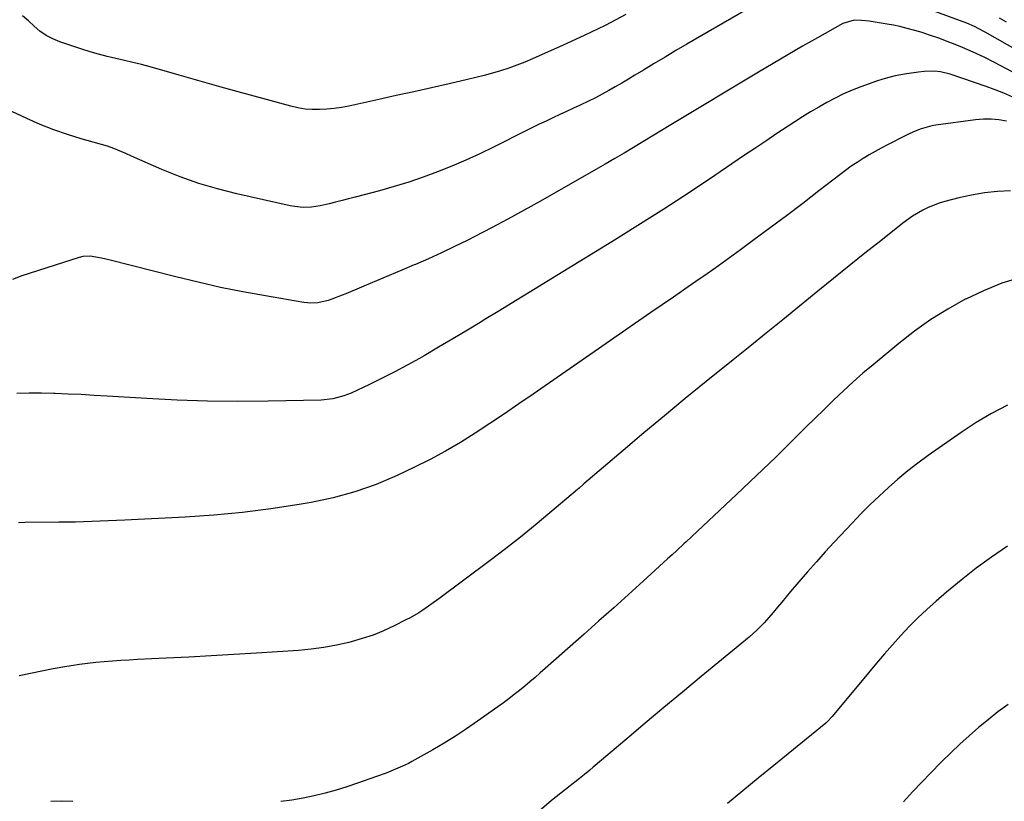
# Model space of a CAD drawing. Units: inches. Extents: x 1836073 to 1841400, y 436897 to 442248.
# Drawn here: x 1838539 to 1838918, y 437794 to 438095 of the extents above; entities that cross this region are included whole.
import ezdxf

# ---------------------------------------------------------------- set-up
doc = ezdxf.new("R2010")
doc.units = ezdxf.units.IN
doc.header["$MEASUREMENT"] = 0
doc.layers.add('7', color=7, linetype='Continuous')
doc.layers.add('8', color=7, linetype='Continuous')

msp = doc.modelspace()

# ---------------------------------------------------------------- linework, layer by layer
at = {"layer": '7', "color": 18}
for points in [[(1838821.7, 438100.37, 1956), (1838796.11, 438085.52, 1956), (1838791.92, 438083.07, 1956), (1838787.73, 438080.6, 1956), (1838783.55, 438078.1, 1956), (1838779.39, 438075.59, 1956), (1838776.07, 438073.58, 1956), (1838773.57, 438072.07, 1956), (1838771.06, 438070.58, 1956), (1838768.53, 438069.11, 1956), (1838766, 438067.66, 1956), (1838763.44, 438066.25, 1956), (1838760.86, 438064.89, 1956), (1838758.25, 438063.59, 1956), (1838755.01, 438062.07, 1956), (1838752.38, 438060.86, 1956), (1838749.74, 438059.64, 1956), (1838747.12, 438058.42, 1956), (1838744.49, 438057.19, 1956), (1838741.87, 438055.95, 1956), (1838739.26, 438054.69, 1956), (1838736.66, 438053.41, 1956), (1838734.06, 438052.12, 1956), (1838721.62, 438045.87, 1956), (1838716.32, 438043.3, 1956), (1838710.98, 438040.85, 1956), (1838705.56, 438038.55, 1956), (1838700.09, 438036.37, 1956), (1838694.55, 438034.36, 1956), (1838688.98, 438032.46, 1956), (1838683.36, 438030.73, 1956), (1838677.69, 438029.13, 1956), (1838668.33, 438026.63, 1956), (1838665.83, 438025.96, 1956), (1838663.31, 438025.31, 1956), (1838660.8, 438024.67, 1956), (1838658.28, 438024.04, 1956), (1838654.85, 438023.25, 1956), (1838651.57, 438022.79, 1956), (1838648.25, 438022.68, 1956), (1838644.96, 438022.99, 1956), (1838643.32, 438023.29, 1956), (1838622.7, 438027.92, 1956), (1838615.34, 438029.8, 1956), (1838608.06, 438031.95, 1956), (1838600.93, 438034.51, 1956), (1838593.88, 438037.35, 1956), (1838582.22, 438042.44, 1956), (1838579.93, 438043.45, 1956), (1838575.34, 438045.43, 1956), (1838572.97, 438046.21, 1956), (1838562.83, 438049.08, 1956), (1838557.48, 438050.74, 1956), (1838552.2, 438052.56, 1956), (1838547.01, 438054.64, 1956), (1838541.89, 438056.88, 1956), (1838536.1, 438059.57, 1956)], [(1838928.25, 438080.41, 1956), (1838910.99, 438090.14, 1956), (1838910.55, 438090.39, 1956), (1838906.96, 438092.36, 1956), (1838904.01, 438093.64, 1956), (1838883.97, 438100.95, 1956)], [(1838928.25, 438071.25, 1954), (1838914.67, 438078.45, 1954), (1838910.6, 438080.52, 1954), (1838906.46, 438082.45, 1954), (1838902.28, 438084.27, 1954), (1838898.79, 438085.7, 1954), (1838897.04, 438086.38, 1954), (1838893.52, 438087.69, 1954), (1838889.63, 438089.05, 1954), (1838886.78, 438089.99, 1954), (1838883.91, 438090.85, 1954), (1838881.01, 438091.61, 1954), (1838878.1, 438092.3, 1954), (1838875.68, 438092.82, 1954), (1838873.34, 438093.29, 1954), (1838868.65, 438094.07, 1954), (1838866.28, 438094.38, 1954), (1838863.4, 438094.71, 1954), (1838860.62, 438094.78, 1954), (1838856.23, 438093.55, 1954), (1838846.39, 438088.01, 1954), (1838840.67, 438084.76, 1954), (1838834.97, 438081.47, 1954), (1838829.31, 438078.14, 1954), (1838823.66, 438074.77, 1954), (1838789.9, 438054.46, 1954), (1838786.31, 438052.29, 1954), (1838782.71, 438050.13, 1954), (1838779.12, 438047.96, 1954), (1838775.53, 438045.78, 1954), (1838771.93, 438043.63, 1954), (1838768.31, 438041.48, 1954), (1838764.69, 438039.37, 1954), (1838761.05, 438037.27, 1954), (1838739.68, 438025.07, 1954), (1838733.43, 438021.57, 1954), (1838727.15, 438018.13, 1954), (1838720.82, 438014.79, 1954), (1838714.44, 438011.51, 1954), (1838711.47, 438010.01, 1954), (1838706.54, 438007.58, 1954), (1838701.58, 438005.21, 1954), (1838696.58, 438002.94, 1954), (1838691.55, 438000.73, 1954), (1838691.09, 438000.53, 1954), (1838686.26, 437998.47, 1954), (1838681.43, 437996.43, 1954), (1838676.58, 437994.4, 1954), (1838671.73, 437992.39, 1954), (1838664.69, 437989.48, 1954), (1838663.36, 437988.93, 1954), (1838659.36, 437987.32, 1954), (1838657.93, 437986.81, 1954), (1838653.98, 437985.95, 1954), (1838651.28, 437985.84, 1954), (1838649.93, 437985.93, 1954), (1838648.59, 437986.1, 1954), (1838633.82, 437988.61, 1954), (1838625.12, 437990.2, 1954), (1838616.45, 437991.92, 1954), (1838607.83, 437993.86, 1954), (1838599.23, 437995.94, 1954), (1838573.48, 438002.5, 1954), (1838570.6, 438003.18, 1954), (1838566.25, 438003.94, 1954), (1838563.39, 438003.76, 1954), (1838561.97, 438003.42, 1954), (1838539.88, 437996.34, 1954), (1838536.31, 437994.95, 1954)], [(1838772.58, 438096.99, 1958), (1838764.65, 438092.79, 1958), (1838756.58, 438088.85, 1958), (1838748.41, 438085.1, 1958), (1838736.7, 438079.96, 1958), (1838733.66, 438078.68, 1958), (1838730.59, 438077.47, 1958), (1838727.48, 438076.37, 1958), (1838724.35, 438075.33, 1958), (1838721.19, 438074.38, 1958), (1838718.01, 438073.48, 1958), (1838714.81, 438072.67, 1958), (1838711.6, 438071.9, 1958), (1838704.51, 438070.29, 1958), (1838697.74, 438068.76, 1958), (1838690.97, 438067.24, 1958), (1838684.19, 438065.74, 1958), (1838677.41, 438064.25, 1958), (1838665.88, 438061.73, 1958), (1838663.09, 438061.2, 1958), (1838660.3, 438060.77, 1958), (1838657.48, 438060.5, 1958), (1838654.65, 438060.34, 1958), (1838651.83, 438060.38, 1958), (1838649.02, 438060.58, 1958), (1838646.25, 438061.04, 1958), (1838643.5, 438061.66, 1958), (1838632.82, 438064.59, 1958), (1838624.74, 438066.81, 1958), (1838616.67, 438069.05, 1958), (1838608.61, 438071.31, 1958), (1838600.55, 438073.59, 1958), (1838589.33, 438076.77, 1958), (1838586.04, 438077.67, 1958), (1838582.75, 438078.52, 1958), (1838579.44, 438079.3, 1958), (1838576.11, 438080.04, 1958), (1838572.8, 438080.8, 1958), (1838569.5, 438081.64, 1958), (1838566.24, 438082.59, 1958), (1838562.99, 438083.62, 1958), (1838554.56, 438086.46, 1958), (1838551.84, 438087.58, 1958), (1838549.26, 438088.92, 1958), (1838546.88, 438090.59, 1958), (1838544.63, 438092.47, 1958), (1838542.43, 438094.48, 1958), (1838540.18, 438096.4, 1958)], [(1838919.3, 438094, 1958), (1838916.55, 438095.57, 1958)], [(1838921.66, 438065.17, 1952), (1838918.27, 438066.62, 1952), (1838914.83, 438067.96, 1952), (1838911.36, 438069.22, 1952), (1838897.55, 438073.97, 1952), (1838893.86, 438074.91, 1952), (1838891.33, 438075.2, 1952), (1838887.52, 438075.08, 1952), (1838885.41, 438074.8, 1952), (1838880.77, 438074.1, 1952), (1838876.42, 438073.31, 1952), (1838873.98, 438072.74, 1952), (1838871.57, 438072.04, 1952), (1838869.18, 438071.26, 1952), (1838863.17, 438069.11, 1952), (1838859.8, 438067.81, 1952), (1838856.48, 438066.39, 1952), (1838853.24, 438064.81, 1952), (1838850.04, 438063.12, 1952), (1838846.91, 438061.31, 1952), (1838843.8, 438059.46, 1952), (1838840.72, 438057.55, 1952), (1838837.67, 438055.6, 1952), (1838835.12, 438053.92, 1952), (1838830.82, 438051.1, 1952), (1838826.53, 438048.26, 1952), (1838822.25, 438045.39, 1952), (1838817.98, 438042.52, 1952), (1838806.93, 438035.04, 1952), (1838797.1, 438028.48, 1952), (1838787.22, 438022.02, 1952), (1838777.24, 438015.69, 1952), (1838767.21, 438009.45, 1952), (1838742.04, 437994.04, 1952), (1838736.04, 437990.37, 1952), (1838730.05, 437986.7, 1952), (1838724.05, 437983.02, 1952), (1838718.06, 437979.35, 1952), (1838717.08, 437978.75, 1952), (1838711.56, 437975.4, 1952), (1838706.02, 437972.08, 1952), (1838700.46, 437968.82, 1952), (1838694.87, 437965.59, 1952), (1838693.07, 437964.56, 1952), (1838688.34, 437961.93, 1952), (1838683.57, 437959.37, 1952), (1838678.73, 437956.93, 1952), (1838673.86, 437954.57, 1952), (1838666.74, 437951.23, 1952), (1838664, 437950.11, 1952), (1838659.7, 437948.97, 1952), (1838655.28, 437948.52, 1952), (1838634.85, 437948.1, 1952), (1838623.15, 437948.01, 1952), (1838611.45, 437948.11, 1952), (1838599.76, 437948.5, 1952), (1838588.08, 437949.08, 1952), (1838572.74, 437950.03, 1952), (1838567.74, 437950.33, 1952), (1838562.75, 437950.6, 1952), (1838557.75, 437950.83, 1952), (1838552.76, 437951.04, 1952), (1838552.22, 437951.06, 1952), (1838547.49, 437951.16, 1952), (1838542.76, 437951.16, 1952), (1838538.04, 437951.02, 1952)], [(1838920.81, 438029.08, 1948), (1838915.77, 438028.81, 1948), (1838910.77, 438028.3, 1948), (1838905.81, 438027.45, 1948), (1838900.88, 438026.37, 1948), (1838895.55, 438025, 1948), (1838893.34, 438024.35, 1948), (1838889.07, 438022.69, 1948), (1838887.01, 438021.67, 1948), (1838883.06, 438019.31, 1948), (1838879.32, 438016.62, 1948), (1838870.78, 438009.85, 1948), (1838864.71, 438005.02, 1948), (1838858.65, 438000.18, 1948), (1838852.61, 437995.31, 1948), (1838846.59, 437990.42, 1948), (1838839.48, 437984.64, 1948), (1838833.11, 437979.46, 1948), (1838826.72, 437974.28, 1948), (1838820.32, 437969.12, 1948), (1838813.92, 437963.97, 1948), (1838803.5, 437955.6, 1948), (1838795.45, 437949.08, 1948), (1838787.44, 437942.5, 1948), (1838779.49, 437935.85, 1948), (1838771.58, 437929.16, 1948), (1838756.45, 437916.22, 1948), (1838756.14, 437915.95, 1948), (1838754.62, 437914.59, 1948), (1838754, 437914.05, 1948), (1838743.38, 437905.06, 1948), (1838737.71, 437900.35, 1948), (1838731.99, 437895.72, 1948), (1838726.19, 437891.19, 1948), (1838720.32, 437886.73, 1948), (1838700.55, 437871.98, 1948), (1838697.5, 437869.77, 1948), (1838694.39, 437867.63, 1948), (1838692.81, 437866.62, 1948), (1838689.56, 437864.72, 1948), (1838687.89, 437863.85, 1948), (1838683.32, 437861.57, 1948), (1838679.31, 437859.72, 1948), (1838675.22, 437858.05, 1948), (1838671.04, 437856.65, 1948), (1838666.78, 437855.43, 1948), (1838665.87, 437855.2, 1948), (1838661.09, 437854.13, 1948), (1838656.28, 437853.24, 1948), (1838651.43, 437852.61, 1948), (1838646.56, 437852.15, 1948), (1838630.3, 437851.08, 1948), (1838621.6, 437850.53, 1948), (1838612.9, 437850.01, 1948), (1838604.2, 437849.54, 1948), (1838595.5, 437849.1, 1948), (1838584.52, 437848.58, 1948), (1838581.3, 437848.41, 1948), (1838578.09, 437848.22, 1948), (1838574.88, 437848.01, 1948), (1838571.67, 437847.78, 1948), (1838568.46, 437847.48, 1948), (1838565.26, 437847.14, 1948), (1838562.08, 437846.7, 1948), (1838558.9, 437846.2, 1948), (1838556.45, 437845.78, 1948), (1838552.06, 437845, 1948), (1838547.68, 437844.18, 1948), (1838543.31, 437843.29, 1948), (1838538.96, 437842.35, 1948)], [(1838924.74, 437995.72, 1946), (1838917.48, 437993.47, 1946), (1838910.43, 437990.63, 1946), (1838903.52, 437987.4, 1946), (1838903.38, 437987.33, 1946), (1838896.65, 437983.56, 1946), (1838890.09, 437979.51, 1946), (1838883.81, 437975.05, 1946), (1838877.72, 437970.32, 1946), (1838867.82, 437962.11, 1946), (1838863.96, 437958.83, 1946), (1838860.14, 437955.48, 1946), (1838856.41, 437952.05, 1946), (1838852.73, 437948.57, 1946), (1838849.09, 437945.03, 1946), (1838845.46, 437941.48, 1946), (1838841.84, 437937.92, 1946), (1838838.23, 437934.36, 1946), (1838835.48, 437931.63, 1946), (1838830.47, 437926.71, 1946), (1838825.44, 437921.83, 1946), (1838820.37, 437916.98, 1946), (1838815.28, 437912.16, 1946), (1838795.89, 437893.99, 1946), (1838795, 437893.15, 1946), (1838792.31, 437890.65, 1946), (1838790.51, 437888.98, 1946), (1838789.61, 437888.16, 1946), (1838788.7, 437887.33, 1946), (1838779.24, 437878.73, 1946), (1838773.59, 437873.62, 1946), (1838767.93, 437868.52, 1946), (1838762.24, 437863.45, 1946), (1838756.54, 437858.39, 1946), (1838741.56, 437845.15, 1946), (1838739.61, 437843.43, 1946), (1838737.64, 437841.73, 1946), (1838735.67, 437840.04, 1946), (1838733.68, 437838.36, 1946), (1838731.67, 437836.71, 1946), (1838729.63, 437835.1, 1946), (1838727.55, 437833.53, 1946), (1838725.46, 437832, 1946), (1838715.44, 437824.84, 1946), (1838711.23, 437821.94, 1946), (1838706.97, 437819.12, 1946), (1838702.62, 437816.44, 1946), (1838698.22, 437813.85, 1946), (1838690.2, 437809.29, 1946), (1838688.88, 437808.57, 1946), (1838686.6, 437807.51, 1946), (1838682.09, 437805.62, 1946), (1838680.26, 437804.89, 1946), (1838676.57, 437803.54, 1946), (1838669.26, 437801, 1946), (1838665.12, 437799.64, 1946), (1838660.96, 437798.36, 1946), (1838656.76, 437797.21, 1946), (1838652.53, 437796.15, 1946), (1838648.27, 437795.26, 1946), (1838643.99, 437794.51, 1946), (1838639.67, 437793.97, 1946)], [(1838919.65, 437946.53, 1944), (1838913.51, 437943.38, 1944), (1838907.58, 437939.85, 1944), (1838901.8, 437936.06, 1944), (1838889.07, 437927.13, 1944), (1838885.1, 437924.24, 1944), (1838881.21, 437921.25, 1944), (1838877.44, 437918.12, 1944), (1838873.74, 437914.89, 1944), (1838870.14, 437911.55, 1944), (1838866.6, 437908.15, 1944), (1838863.14, 437904.67, 1944), (1838859.74, 437901.12, 1944), (1838852.87, 437893.77, 1944), (1838849.41, 437890.02, 1944), (1838845.99, 437886.23, 1944), (1838842.62, 437882.4, 1944), (1838839.28, 437878.54, 1944), (1838836.06, 437874.76, 1944), (1838834.37, 437872.76, 1944), (1838832.68, 437870.76, 1944), (1838831, 437868.76, 1944), (1838829.32, 437866.75, 1944), (1838827.69, 437864.79, 1944), (1838825.93, 437862.78, 1944), (1838823.09, 437859.93, 1944), (1838820.08, 437857.26, 1944), (1838801.62, 437842.02, 1944), (1838794.43, 437836.07, 1944), (1838787.26, 437830.09, 1944), (1838780.11, 437824.09, 1944), (1838772.98, 437818.07, 1944), (1838760.06, 437807.11, 1944), (1838758.74, 437806, 1944), (1838756.74, 437804.37, 1944), (1838754.72, 437802.76, 1944), (1838744.02, 437794.28, 1944), (1838738.15, 437789.34, 1944)], [(1838919.57, 437892.27, 1942), (1838913.51, 437888.08, 1942), (1838907.56, 437883.74, 1942), (1838901.77, 437879.19, 1942), (1838896.09, 437874.5, 1942), (1838892.09, 437871.06, 1942), (1838888.56, 437867.91, 1942), (1838885.11, 437864.68, 1942), (1838881.78, 437861.31, 1942), (1838878.55, 437857.86, 1942), (1838875.39, 437854.32, 1942), (1838872.27, 437850.76, 1942), (1838869.2, 437847.16, 1942), (1838866.15, 437843.53, 1942), (1838852.13, 437826.62, 1942), (1838850.27, 437824.69, 1942), (1838849.59, 437824.11, 1942), (1838829.56, 437807.82, 1942), (1838823.6, 437802.95, 1942), (1838817.66, 437798.06, 1942), (1838811.75, 437793.14, 1942)], [(1838559.58, 437793.93, 1946), (1838555.33, 437794.08, 1946), (1838551.09, 437793.97, 1946)]]:
    msp.add_polyline3d(points, dxfattribs=at)
at = {"layer": '8', "color": 18}
for points in [[(1838919.26, 438055.93, 1950), (1838916.3, 438056.41, 1950), (1838913.33, 438056.69, 1950), (1838910.35, 438056.66, 1950), (1838907.36, 438056.42, 1950), (1838891.99, 438054.39, 1950), (1838890.47, 438054.14, 1950), (1838886.05, 438052.87, 1950), (1838883.21, 438051.67, 1950), (1838881.81, 438051.02, 1950), (1838880.42, 438050.35, 1950), (1838873.41, 438046.81, 1950), (1838871.01, 438045.56, 1950), (1838868.63, 438044.26, 1950), (1838866.29, 438042.9, 1950), (1838863.98, 438041.49, 1950), (1838861.71, 438040.02, 1950), (1838859.46, 438038.51, 1950), (1838857.27, 438036.92, 1950), (1838855.1, 438035.3, 1950), (1838846.98, 438029.02, 1950), (1838840.76, 438024.25, 1950), (1838834.52, 438019.51, 1950), (1838828.24, 438014.81, 1950), (1838821.94, 438010.15, 1950), (1838816.82, 438006.38, 1950), (1838812.55, 438003.28, 1950), (1838808.27, 438000.21, 1950), (1838803.96, 437997.17, 1950), (1838799.63, 437994.16, 1950), (1838795.29, 437991.17, 1950), (1838790.95, 437988.18, 1950), (1838786.61, 437985.19, 1950), (1838782.27, 437982.19, 1950), (1838736.89, 437950.82, 1950), (1838731.35, 437947.02, 1950), (1838725.8, 437943.24, 1950), (1838720.21, 437939.51, 1950), (1838714.61, 437935.8, 1950), (1838708.93, 437932.23, 1950), (1838703.16, 437928.82, 1950), (1838697.25, 437925.66, 1950), (1838691.24, 437922.67, 1950), (1838684.46, 437919.46, 1950), (1838676.43, 437916.06, 1950), (1838668.26, 437913.12, 1950), (1838659.87, 437910.86, 1950), (1838651.34, 437909.06, 1950), (1838646.79, 437908.29, 1950), (1838635.85, 437906.65, 1950), (1838624.89, 437905.26, 1950), (1838613.89, 437904.25, 1950), (1838602.86, 437903.49, 1950), (1838579.6, 437902.29, 1950), (1838576.43, 437902.14, 1950), (1838573.26, 437901.99, 1950), (1838570.09, 437901.86, 1950), (1838566.92, 437901.74, 1950), (1838563.74, 437901.63, 1950), (1838560.57, 437901.55, 1950), (1838557.4, 437901.49, 1950), (1838554.22, 437901.45, 1950), (1838541.04, 437901.32, 1950), (1838538.68, 437901.19, 1950)], [(1838919.83, 437831.32, 1940), (1838915.97, 437828.43, 1940), (1838912.19, 437825.45, 1940), (1838908.46, 437822.41, 1940), (1838904.82, 437819.27, 1940), (1838901.24, 437816.05, 1940), (1838897.76, 437812.73, 1940), (1838894.35, 437809.33, 1940), (1838893.84, 437808.82, 1940), (1838890.24, 437805.1, 1940), (1838886.65, 437801.37, 1940), (1838883.08, 437797.63, 1940), (1838879.52, 437793.87, 1940)]]:
    msp.add_polyline3d(points, dxfattribs=at)

doc.saveas('drawing.dxf')
